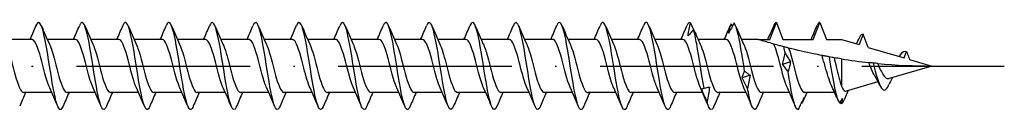
# Model space of a CAD drawing. Units: millimetres. Extents: x 2828 to 4713, y 655 to 1368.
# Drawn here: x 3131 to 3199, y 1063 to 1069 of the extents above; entities that cross this region are included whole.
import ezdxf

# ---------------------------------------------------------------- set-up
doc = ezdxf.new("R2010")
doc.units = ezdxf.units.MM
doc.linetypes.add('ACAD_ISO10W100', pattern=[18, 12, -3, 0, -3])
doc.layers.add('Axis', color=4, linetype='ACAD_ISO10W100')
doc.layers.add('Part', color=7, linetype='Continuous', lineweight=25)

# ---------------------------------------------------------------- blocks, each defined once
blk = doc.blocks.new('SS-H 6.0X120')
at = {"layer": 'Axis'}
blk.add_line((-11.55, 0), (125, 0), dxfattribs=at)
at = {"layer": 'Part'}
for p, q in [((108.782, 1.825), (109.239, 3)), ((109.239, 3), (109.696, 1.825)), ((111.782, 1.825), (112.239, 3)), ((112.239, 3), (112.696, 1.825)), ((115.239, 2.196), (114.956, 1.47)), ((115.593, 1.284), (115.239, 2.196)), ((57.782, 1.825), (55.836, 1.825)), ((60.782, 1.825), (58.836, 1.825)), ((63.782, 1.825), (61.836, 1.825)), ((66.782, 1.825), (64.836, 1.825)), ((69.782, 1.825), (67.836, 1.825)), ((72.782, 1.825), (70.836, 1.825)), ((75.782, 1.825), (73.836, 1.825)), ((78.782, 1.825), (76.836, 1.825)), ((81.782, 1.825), (79.836, 1.825)), ((84.782, 1.825), (82.836, 1.825)), ((87.782, 1.825), (85.836, 1.825)), ((90.782, 1.825), (88.836, 1.825)), ((93.782, 1.825), (91.836, 1.825)), ((96.782, 1.825), (94.836, 1.825)), ((99.782, 1.825), (97.836, 1.825)), ((102.782, 1.825), (100.836, 1.825)), ((105.782, 1.825), (103.836, 1.825)), ((108, 1.825), (106.836, 1.825)), ((108, 1.825), (108.782, 1.825)), ((109.696, 1.825), (111.782, 1.825)), ((112.696, 1.825), (113.739, 1.825)), ((113.739, 1.825), (114.956, 1.47)), ((115.593, 1.284), (118.068, 0.563)), ((118.068, 0.563), (118.239, 1.002)), ((113.739, 0.489), (113.739, -1.392)), ((120, 0), (117.046, -0.861)), ((118.453, 0.451), (120, 0)), ((116.267, -1.088), (114.078, -1.726)), ((59.142, -1.825), (57.196, -1.825)), ((62.142, -1.825), (60.196, -1.825)), ((65.142, -1.825), (63.196, -1.825)), ((68.142, -1.825), (66.196, -1.825)), ((71.142, -1.825), (69.196, -1.825)), ((74.142, -1.825), (72.196, -1.825)), ((77.142, -1.825), (75.196, -1.825)), ((80.142, -1.825), (78.196, -1.825)), ((83.142, -1.825), (81.196, -1.825)), ((86.142, -1.825), (84.196, -1.825)), ((89.142, -1.825), (87.196, -1.825)), ((92.142, -1.825), (90.196, -1.825)), ((95.142, -1.825), (93.196, -1.825)), ((98.142, -1.825), (96.196, -1.825)), ((101.142, -1.825), (99.196, -1.825)), ((104.142, -1.825), (102.196, -1.825)), ((107.142, -1.825), (105.196, -1.825)), ((110.142, -1.825), (108.196, -1.825)), ((113.271, -1.825), (111.196, -1.825))]:
    blk.add_line(p, q, dxfattribs=at)
for points in [[(57.642, 1.825), (57.783, 2.139), (57.919, 2.458), (58.053, 2.776)], [(58.424, 2.776), (58.603, 2.352), (58.785, 1.928), (58.978, 1.514)], [(60.642, 1.825), (60.783, 2.139), (60.919, 2.458), (61.053, 2.776)], [(61.424, 2.776), (61.603, 2.352), (61.785, 1.928), (61.978, 1.514)], [(63.642, 1.825), (63.783, 2.139), (63.919, 2.458), (64.053, 2.776)], [(64.424, 2.776), (64.603, 2.352), (64.785, 1.928), (64.978, 1.514)], [(66.642, 1.825), (66.783, 2.139), (66.919, 2.458), (67.053, 2.776)], [(67.424, 2.776), (67.603, 2.352), (67.785, 1.928), (67.978, 1.514)], [(69.642, 1.825), (69.783, 2.139), (69.919, 2.458), (70.053, 2.776)], [(70.424, 2.776), (70.603, 2.352), (70.785, 1.928), (70.978, 1.514)], [(72.642, 1.825), (72.783, 2.139), (72.919, 2.458), (73.053, 2.776)], [(73.424, 2.776), (73.603, 2.352), (73.785, 1.928), (73.978, 1.514)], [(75.642, 1.825), (75.783, 2.139), (75.919, 2.458), (76.053, 2.776)], [(76.424, 2.776), (76.603, 2.352), (76.785, 1.928), (76.978, 1.514)], [(78.642, 1.825), (78.783, 2.139), (78.919, 2.458), (79.053, 2.776)], [(79.424, 2.776), (79.603, 2.352), (79.785, 1.928), (79.978, 1.514)], [(81.642, 1.825), (81.783, 2.139), (81.919, 2.458), (82.053, 2.776)], [(82.424, 2.776), (82.603, 2.352), (82.785, 1.928), (82.978, 1.514)], [(84.642, 1.825), (84.783, 2.139), (84.919, 2.458), (85.053, 2.776)], [(85.424, 2.776), (85.603, 2.352), (85.785, 1.928), (85.978, 1.514)], [(87.642, 1.825), (87.783, 2.139), (87.919, 2.458), (88.053, 2.776)], [(88.424, 2.776), (88.603, 2.352), (88.785, 1.928), (88.978, 1.514)], [(90.642, 1.825), (90.783, 2.139), (90.919, 2.458), (91.053, 2.776)], [(91.424, 2.776), (91.603, 2.352), (91.785, 1.928), (91.978, 1.514)], [(93.642, 1.825), (93.783, 2.139), (93.919, 2.458), (94.053, 2.776)], [(94.424, 2.776), (94.603, 2.352), (94.785, 1.928), (94.978, 1.514)], [(96.642, 1.825), (96.783, 2.139), (96.919, 2.458), (97.053, 2.776)], [(97.424, 2.776), (97.603, 2.352), (97.785, 1.928), (97.978, 1.514)], [(99.642, 1.825), (99.783, 2.139), (99.919, 2.458), (100.053, 2.776)], [(100.424, 2.776), (100.603, 2.352), (100.785, 1.928), (100.978, 1.514)], [(102.642, 1.825), (102.783, 2.139), (102.919, 2.458), (103.053, 2.776)], [(103.309, 2.968), (103.224, 3.046), (103.138, 2.97), (103.053, 2.767)], [(105.642, 1.825), (105.783, 2.139), (105.919, 2.458), (106.053, 2.776)], [(106.111, 2.893), (106.092, 2.861), (106.072, 2.822), (106.053, 2.775)], [(106.111, 2.893), (106.14, 2.84), (106.169, 2.787), (106.197, 2.734)], [(106.424, 2.776), (106.603, 2.352), (106.785, 1.928), (106.978, 1.514)], [(109.239, 3), (109.198, 3), (109.156, 2.966), (109.115, 2.9)], [(111.642, 1.825), (111.783, 2.139), (111.919, 2.458), (112.053, 2.776)], [(112.239, 3), (112.177, 3), (112.115, 2.922), (112.053, 2.775)], [(103.618, 2.32), (103.735, 2.049), (103.854, 1.779), (103.978, 1.514)], [(108.642, 1.825), (108.682, 1.915), (108.722, 2.005), (108.762, 2.096)], [(108.742, 2.045), (108.756, 2.084), (108.773, 2.122), (108.792, 2.158)], [(114.784, 1.52), (114.851, 1.66), (114.917, 1.802), (114.981, 1.944)], [(109.847, 0.876), (109.822, 1.027), (109.797, 1.175), (109.772, 1.317)], [(117.751, 0.656), (117.774, 0.691), (117.796, 0.727), (117.818, 0.763)], [(110.221, 0.281), (110.039, 0.221), (109.857, 0.16), (109.676, 0.1)], [(113.739, 0.489), (113.568, 0.515), (113.399, 0.543), (113.231, 0.572)], [(113.739, 0.489), (114.372, 0.389), (115.005, 0.305), (115.634, 0.237)], [(116.245, 0.175), (117.529, 0.055), (118.79, 0), (120, 0)], [(107.418, -0.642), (107.237, -0.7), (107.055, -0.757), (106.874, -0.813)], [(116.418, -1.384), (116.306, -1.157), (116.187, -0.933), (116.061, -0.727)], [(57.336, -1.825), (57.194, -2.139), (57.058, -2.458), (56.924, -2.776)], [(59.553, -2.776), (59.375, -2.352), (59.193, -1.928), (58.999, -1.514)], [(60.336, -1.825), (60.194, -2.139), (60.058, -2.458), (59.924, -2.776)], [(62.553, -2.776), (62.375, -2.352), (62.193, -1.928), (61.999, -1.514)], [(63.336, -1.825), (63.194, -2.139), (63.058, -2.458), (62.924, -2.776)], [(65.553, -2.776), (65.375, -2.352), (65.193, -1.928), (64.999, -1.514)], [(66.336, -1.825), (66.194, -2.139), (66.058, -2.458), (65.924, -2.776)], [(68.553, -2.776), (68.375, -2.352), (68.193, -1.928), (67.999, -1.514)], [(69.336, -1.825), (69.194, -2.139), (69.058, -2.458), (68.924, -2.776)], [(71.553, -2.776), (71.375, -2.352), (71.193, -1.928), (70.999, -1.514)], [(72.336, -1.825), (72.194, -2.139), (72.058, -2.458), (71.924, -2.776)], [(74.553, -2.776), (74.375, -2.352), (74.193, -1.928), (73.999, -1.514)], [(75.336, -1.825), (75.194, -2.139), (75.058, -2.458), (74.924, -2.776)], [(77.553, -2.776), (77.375, -2.352), (77.193, -1.928), (76.999, -1.514)], [(78.336, -1.825), (78.194, -2.139), (78.058, -2.458), (77.924, -2.776)], [(80.553, -2.776), (80.375, -2.352), (80.193, -1.928), (79.999, -1.514)], [(81.336, -1.825), (81.194, -2.139), (81.058, -2.458), (80.924, -2.776)], [(83.553, -2.776), (83.375, -2.352), (83.193, -1.928), (82.999, -1.514)], [(84.336, -1.825), (84.194, -2.139), (84.058, -2.458), (83.924, -2.776)], [(86.553, -2.776), (86.375, -2.352), (86.193, -1.928), (85.999, -1.514)], [(87.336, -1.825), (87.194, -2.139), (87.058, -2.458), (86.924, -2.776)], [(89.553, -2.776), (89.375, -2.352), (89.193, -1.928), (88.999, -1.514)], [(90.336, -1.825), (90.194, -2.139), (90.058, -2.458), (89.924, -2.776)], [(92.553, -2.776), (92.375, -2.352), (92.193, -1.928), (91.999, -1.514)], [(93.336, -1.825), (93.194, -2.139), (93.058, -2.458), (92.924, -2.776)], [(95.553, -2.776), (95.375, -2.352), (95.193, -1.928), (94.999, -1.514)], [(96.336, -1.825), (96.194, -2.139), (96.058, -2.458), (95.924, -2.776)], [(98.553, -2.776), (98.375, -2.352), (98.193, -1.928), (97.999, -1.514)], [(99.336, -1.825), (99.194, -2.139), (99.058, -2.458), (98.924, -2.776)], [(101.553, -2.776), (101.375, -2.352), (101.193, -1.928), (100.999, -1.514)], [(102.336, -1.825), (102.194, -2.139), (102.058, -2.458), (101.924, -2.776)], [(104.553, -2.776), (104.375, -2.352), (104.193, -1.928), (103.999, -1.514)], [(104.616, -1.456), (104.435, -1.502), (104.253, -1.546), (104.071, -1.589)], [(105.336, -1.825), (105.194, -2.139), (105.058, -2.458), (104.924, -2.776)], [(107.553, -2.776), (107.375, -2.352), (107.193, -1.928), (106.999, -1.514)], [(108.336, -1.825), (108.194, -2.139), (108.058, -2.458), (107.924, -2.776)], [(110.553, -2.776), (110.375, -2.352), (110.193, -1.928), (109.999, -1.514)], [(111.336, -1.825), (111.243, -2.032), (111.152, -2.241), (111.062, -2.451)], [(113.514, -2.368), (113.381, -2.064), (113.244, -1.76), (113.101, -1.465)], [(114.216, -1.686), (114.119, -1.901), (114.026, -2.119), (113.933, -2.337)], [(110.983, -2.615), (110.976, -2.605), (110.969, -2.595), (110.963, -2.585)], [(113.624, -2.553), (113.688, -2.442), (113.753, -2.335), (113.817, -2.23)], [(113.741, -2.597), (113.719, -2.554), (113.696, -2.511), (113.674, -2.468)], [(113.817, -2.23), (113.797, -2.355), (113.77, -2.478), (113.741, -2.597)], [(113.741, -2.597), (113.805, -2.579), (113.869, -2.484), (113.933, -2.331)]]:
    blk.add_open_spline(points, degree=3, dxfattribs=at)
for points, knots in [([(59.924, -2.768), (59.823, -3.005), (59.722, -3.064), (59.621, -2.909), (59.452, -2.65), (59.282, -1.8), (59.113, -0.772), (58.944, 0.256), (58.774, 1.421), (58.605, 2.16), (58.436, 2.898), (58.266, 3.18), (58.097, 2.869), (58.082, 2.842), (58.068, 2.811), (58.053, 2.776)], [109.567274, 109.567274, 109.567274, 109.567274, 110.202349, 110.202349, 110.202349, 111.266298, 111.266298, 111.266298, 112.330247, 112.330247, 112.330247, 113.394196, 113.394196, 113.394196, 113.485804, 113.485804, 113.485804, 113.485804]), ([(62.924, -2.767), (62.839, -2.97), (62.754, -3.046), (62.669, -2.968), (62.5, -2.813), (62.33, -2.054), (62.161, -1.059), (61.992, -0.063), (61.822, 1.128), (61.653, 1.94), (61.484, 2.752), (61.314, 3.15), (61.145, 2.942), (61.114, 2.905), (61.084, 2.848), (61.053, 2.774)], [103.284089, 103.284089, 103.284089, 103.284089, 103.818655, 103.818655, 103.818655, 104.882604, 104.882604, 104.882604, 105.946553, 105.946553, 105.946553, 107.010502, 107.010502, 107.010502, 107.202619, 107.202619, 107.202619, 107.202619]), ([(65.924, -2.768), (65.855, -2.934), (65.786, -3.017), (65.717, -2.997), (65.548, -2.948), (65.378, -2.288), (65.209, -1.335), (65.04, -0.382), (64.87, 0.824), (64.701, 1.701), (64.532, 2.577), (64.362, 3.088), (64.193, 2.986), (64.146, 2.958), (64.1, 2.884), (64.053, 2.771)], [97.000903, 97.000903, 97.000903, 97.000903, 97.434962, 97.434962, 97.434962, 98.498911, 98.498911, 98.498911, 99.56286, 99.56286, 99.56286, 100.626809, 100.626809, 100.626809, 100.919434, 100.919434, 100.919434, 100.919434]), ([(68.924, -2.77), (68.871, -2.899), (68.818, -2.977), (68.765, -2.995), (68.596, -3.054), (68.426, -2.498), (68.257, -1.598), (68.088, -0.698), (67.918, 0.511), (67.749, 1.444), (67.58, 2.377), (67.41, 2.995), (67.241, 3), (67.178, 3.002), (67.116, 2.92), (67.053, 2.769)], [90.717718, 90.717718, 90.717718, 90.717718, 91.051268, 91.051268, 91.051268, 92.115217, 92.115217, 92.115217, 93.179166, 93.179166, 93.179166, 94.243115, 94.243115, 94.243115, 94.636249, 94.636249, 94.636249, 94.636249]), ([(71.924, -2.773), (71.887, -2.863), (71.85, -2.928), (71.813, -2.964), (71.644, -3.129), (71.474, -2.684), (71.305, -1.845), (71.136, -1.006), (70.966, 0.194), (70.797, 1.173), (70.628, 2.152), (70.458, 2.872), (70.289, 2.983), (70.21, 3.035), (70.132, 2.955), (70.053, 2.768)], [84.434533, 84.434533, 84.434533, 84.434533, 84.667574, 84.667574, 84.667574, 85.731523, 85.731523, 85.731523, 86.795472, 86.795472, 86.795472, 87.859421, 87.859421, 87.859421, 88.353063, 88.353063, 88.353063, 88.353063]), ([(74.924, -2.775), (74.903, -2.826), (74.882, -2.869), (74.861, -2.902), (74.692, -3.172), (74.522, -2.842), (74.353, -2.073), (74.184, -1.304), (74.014, -0.126), (73.845, 0.89), (73.676, 1.906), (73.506, 2.719), (73.337, 2.937), (73.242, 3.058), (73.148, 2.991), (73.053, 2.767)], [78.151347, 78.151347, 78.151347, 78.151347, 78.283881, 78.283881, 78.283881, 79.34783, 79.34783, 79.34783, 80.411778, 80.411778, 80.411778, 81.475727, 81.475727, 81.475727, 82.069878, 82.069878, 82.069878, 82.069878]), ([(77.924, -2.776), (77.919, -2.789), (77.914, -2.8), (77.909, -2.811), (77.74, -3.183), (77.57, -2.971), (77.401, -2.28), (77.232, -1.588), (77.062, -0.445), (76.893, 0.598), (76.724, 1.641), (76.554, 2.54), (76.385, 2.86), (76.274, 3.07), (76.164, 3.027), (76.053, 2.769)], [71.868162, 71.868162, 71.868162, 71.868162, 71.900187, 71.900187, 71.900187, 72.964136, 72.964136, 72.964136, 74.028085, 74.028085, 74.028085, 75.092034, 75.092034, 75.092034, 75.786693, 75.786693, 75.786693, 75.786693]), ([(80.924, -2.776), (80.766, -3.148), (80.607, -3.032), (80.449, -2.464), (80.28, -1.857), (80.11, -0.759), (79.941, 0.3), (79.772, 1.359), (79.602, 2.334), (79.433, 2.755), (79.306, 3.07), (79.18, 3.065), (79.053, 2.771)], [65.584977, 65.584977, 65.584977, 65.584977, 66.580442, 66.580442, 66.580442, 67.644391, 67.644391, 67.644391, 68.70834, 68.70834, 68.70834, 69.503507, 69.503507, 69.503507, 69.503507]), ([(83.924, -2.774), (83.782, -3.105), (83.639, -3.058), (83.497, -2.623), (83.328, -2.107), (83.158, -1.065), (82.989, -0.001), (82.82, 1.063), (82.65, 2.106), (82.481, 2.622), (82.338, 3.057), (82.196, 3.105), (82.053, 2.774)], [59.301791, 59.301791, 59.301791, 59.301791, 60.196748, 60.196748, 60.196748, 61.260697, 61.260697, 61.260697, 62.324646, 62.324646, 62.324646, 63.220322, 63.220322, 63.220322, 63.220322]), ([(86.924, -2.771), (86.798, -3.065), (86.671, -3.07), (86.545, -2.756), (86.376, -2.336), (86.206, -1.361), (86.037, -0.302), (85.868, 0.756), (85.698, 1.855), (85.529, 2.463), (85.37, 3.032), (85.212, 3.148), (85.053, 2.776)], [53.018606, 53.018606, 53.018606, 53.018606, 53.813055, 53.813055, 53.813055, 54.877004, 54.877004, 54.877004, 55.940953, 55.940953, 55.940953, 56.937137, 56.937137, 56.937137, 56.937137]), ([(89.924, -2.769), (89.814, -3.027), (89.703, -3.07), (89.593, -2.861), (89.424, -2.541), (89.254, -1.643), (89.085, -0.6), (88.916, 0.442), (88.746, 1.586), (88.577, 2.279), (88.408, 2.971), (88.238, 3.183), (88.069, 2.812), (88.064, 2.801), (88.058, 2.789), (88.053, 2.776)], [46.735421, 46.735421, 46.735421, 46.735421, 47.429361, 47.429361, 47.429361, 48.49331, 48.49331, 48.49331, 49.557259, 49.557259, 49.557259, 50.621208, 50.621208, 50.621208, 50.653951, 50.653951, 50.653951, 50.653951]), ([(92.924, -2.767), (92.83, -2.991), (92.735, -3.058), (92.641, -2.937), (92.472, -2.721), (92.302, -1.908), (92.133, -0.892), (91.964, 0.124), (91.794, 1.302), (91.625, 2.071), (91.456, 2.841), (91.286, 3.171), (91.117, 2.903), (91.096, 2.869), (91.074, 2.826), (91.053, 2.775)], [40.452236, 40.452236, 40.452236, 40.452236, 41.045667, 41.045667, 41.045667, 42.109616, 42.109616, 42.109616, 43.173565, 43.173565, 43.173565, 44.237514, 44.237514, 44.237514, 44.370766, 44.370766, 44.370766, 44.370766]), ([(95.924, -2.768), (95.846, -2.955), (95.767, -3.035), (95.689, -2.984), (95.52, -2.873), (95.35, -2.154), (95.181, -1.175), (95.012, -0.196), (94.842, 1.004), (94.673, 1.843), (94.504, 2.683), (94.334, 3.128), (94.165, 2.964), (94.128, 2.928), (94.09, 2.863), (94.053, 2.773)], [34.16905, 34.16905, 34.16905, 34.16905, 34.661974, 34.661974, 34.661974, 35.725923, 35.725923, 35.725923, 36.789871, 36.789871, 36.789871, 37.85382, 37.85382, 37.85382, 38.087581, 38.087581, 38.087581, 38.087581]), ([(98.924, -2.769), (98.862, -2.92), (98.799, -3.002), (98.737, -3), (98.567, -2.996), (98.398, -2.378), (98.229, -1.446), (98.059, -0.514), (97.89, 0.695), (97.721, 1.596), (97.551, 2.497), (97.382, 3.053), (97.213, 2.996), (97.16, 2.977), (97.106, 2.899), (97.053, 2.77)], [27.885865, 27.885865, 27.885865, 27.885865, 28.27828, 28.27828, 28.27828, 29.342229, 29.342229, 29.342229, 30.406178, 30.406178, 30.406178, 31.470127, 31.470127, 31.470127, 31.804395, 31.804395, 31.804395, 31.804395]), ([(101.924, -2.771), (101.878, -2.884), (101.831, -2.958), (101.785, -2.986), (101.615, -3.089), (101.446, -2.578), (101.277, -1.702), (101.107, -0.826), (100.938, 0.38), (100.769, 1.333), (100.599, 2.286), (100.43, 2.948), (100.261, 2.997), (100.192, 3.017), (100.122, 2.935), (100.053, 2.768)], [21.60268, 21.60268, 21.60268, 21.60268, 21.894586, 21.894586, 21.894586, 22.958535, 22.958535, 22.958535, 24.022484, 24.022484, 24.022484, 25.086433, 25.086433, 25.086433, 25.52121, 25.52121, 25.52121, 25.52121]), ([(103.137, 2.074), (103.156, 2.225), (103.181, 2.375), (103.239, 2.672), (103.273, 2.821), (103.309, 2.968)], [0, 0, 0, 0, 0.0497504, 0.0497504, 0.1005804, 0.1005804, 0.1005804, 0.1005804]), ([(103.309, 2.968), (103.37, 2.827), (103.432, 2.686), (103.498, 2.539), (103.502, 2.53), (103.507, 2.52)], [0, 0, 0, 0, 0.04746263, 0.04746263, 0.05060662, 0.05060662, 0.05060662, 0.05060662]), ([(106.313, 2.964), (106.252, 2.84), (106.19, 2.718), (106.065, 2.48), (106.003, 2.364), (105.94, 2.25)], [0, 0, 0, 0, 0.04746263, 0.04746263, 0.09486947, 0.09486947, 0.09486947, 0.09486947]), ([(105.94, 2.25), (105.958, 2.361), (105.983, 2.471), (106.041, 2.685), (106.075, 2.791), (106.111, 2.893)], [0, 0, 0, 0, 0.0497504, 0.0497504, 0.1005804, 0.1005804, 0.1005804, 0.1005804]), ([(107.045, -0.353), (106.876, 0.703), (106.707, 1.81), (106.537, 2.432), (106.463, 2.707), (106.388, 2.891), (106.313, 2.964)], [10.877527, 10.877527, 10.877527, 10.877527, 11.940956, 11.940956, 11.940956, 12.410869, 12.410869, 12.410869, 12.410869]), ([(109.115, 2.9), (109.054, 2.756), (108.992, 2.612), (108.868, 2.327), (108.805, 2.185), (108.742, 2.045)], [0, 0, 0, 0, 0.04746263, 0.04746263, 0.09486947, 0.09486947, 0.09486947, 0.09486947]), ([(103.511, 2.526), (103.449, 2.444), (103.388, 2.365), (103.263, 2.214), (103.2, 2.142), (103.137, 2.074)], [0, 0, 0, 0, 0.04746263, 0.04746263, 0.09486947, 0.09486947, 0.09486947, 0.09486947]), ([(104.243, -1.523), (104.074, -0.606), (103.904, 0.603), (103.735, 1.519), (103.66, 1.925), (103.586, 2.273), (103.511, 2.526)], [16.746436, 16.746436, 16.746436, 16.746436, 17.809866, 17.809866, 17.809866, 18.279779, 18.279779, 18.279779, 18.279779]), ([(103.618, 2.32), (103.616, 2.326), (103.613, 2.333), (103.58, 2.405), (103.547, 2.467), (103.511, 2.526)], [0.04469804, 0.04469804, 0.04469804, 0.04469804, 0.04975036, 0.04975036, 0.10058041, 0.10058041, 0.10058041, 0.10058041]), ([(114.981, 1.936), (115.047, 2.082), (115.112, 2.173), (115.177, 2.194), (115.198, 2.201), (115.218, 2.202), (115.239, 2.196)], [5.743856, 5.743856, 5.743856, 5.743856, 6.1547835, 6.1547835, 6.1547835, 6.2831853, 6.2831853, 6.2831853, 6.2831853]), ([(55.978, 1.513), (56.144, 1.156), (56.309, 0.521), (56.474, -0.109), (56.666, -0.841), (56.858, -1.519), (57.049, -1.74), (57.098, -1.796), (57.147, -1.822), (57.196, -1.82)], [-118.788307, -118.788307, -118.788307, -118.788307, -117.749871, -117.749871, -117.749871, -116.545153, -116.545153, -116.545153, -116.238928, -116.238928, -116.238928, -116.238928]), ([(58.999, -1.506), (58.912, -1.322), (58.825, -1.067), (58.738, -0.766), (58.547, -0.1), (58.355, 0.748), (58.163, 1.273), (58.036, 1.621), (57.909, 1.812), (57.782, 1.817)], [110.547957, 110.547957, 110.547957, 110.547957, 111.093648, 111.093648, 111.093648, 112.298366, 112.298366, 112.298366, 113.097336, 113.097336, 113.097336, 113.097336]), ([(58.978, 1.508), (59.102, 1.241), (59.226, 0.826), (59.35, 0.362), (59.542, -0.356), (59.734, -1.148), (59.925, -1.541), (60.016, -1.725), (60.106, -1.816), (60.196, -1.815)], [-112.505122, -112.505122, -112.505122, -112.505122, -111.726282, -111.726282, -111.726282, -110.521564, -110.521564, -110.521564, -109.955743, -109.955743, -109.955743, -109.955743]), ([(61.999, -1.509), (61.871, -1.232), (61.743, -0.797), (61.615, -0.315), (61.423, 0.407), (61.231, 1.19), (61.039, 1.566), (60.953, 1.734), (60.868, 1.817), (60.782, 1.815)], [104.264771, 104.264771, 104.264771, 104.264771, 105.070059, 105.070059, 105.070059, 106.274776, 106.274776, 106.274776, 106.81415, 106.81415, 106.81415, 106.81415]), ([(61.978, 1.506), (62.061, 1.331), (62.144, 1.092), (62.226, 0.809), (62.418, 0.152), (62.61, -0.699), (62.802, -1.238), (62.933, -1.607), (63.064, -1.812), (63.196, -1.818)], [-106.221937, -106.221937, -106.221937, -106.221937, -105.702692, -105.702692, -105.702692, -104.497974, -104.497974, -104.497974, -103.672558, -103.672558, -103.672558, -103.672558]), ([(64.999, -1.513), (64.83, -1.148), (64.66, -0.488), (64.491, 0.157), (64.299, 0.887), (64.107, 1.552), (63.915, 1.754), (63.871, 1.801), (63.826, 1.822), (63.782, 1.82)], [97.981586, 97.981586, 97.981586, 97.981586, 99.046469, 99.046469, 99.046469, 100.251187, 100.251187, 100.251187, 100.530965, 100.530965, 100.530965, 100.530965]), ([(64.978, 1.51), (65.02, 1.424), (65.061, 1.321), (65.102, 1.202), (65.294, 0.65), (65.486, -0.204), (65.678, -0.852), (65.85, -1.436), (66.023, -1.818), (66.196, -1.824)], [-99.938751, -99.938751, -99.938751, -99.938751, -99.679102, -99.679102, -99.679102, -98.474384, -98.474384, -98.474384, -97.389372, -97.389372, -97.389372, -97.389372]), ([(67.999, -1.513), (67.98, -1.473), (67.961, -1.429), (67.942, -1.382), (67.75, -0.903), (67.558, -0.071), (67.367, 0.619), (67.175, 1.308), (66.983, 1.81), (66.791, 1.825), (66.788, 1.825), (66.785, 1.825), (66.782, 1.825)], [91.698401, 91.698401, 91.698401, 91.698401, 91.818161, 91.818161, 91.818161, 93.022879, 93.022879, 93.022879, 94.227597, 94.227597, 94.227597, 94.24778, 94.24778, 94.24778, 94.24778]), ([(67.978, 1.514), (67.978, 1.514), (67.978, 1.514), (67.978, 1.514), (68.17, 1.105), (68.362, 0.305), (68.554, -0.409), (68.745, -1.123), (68.937, -1.705), (69.129, -1.807), (69.151, -1.819), (69.173, -1.824), (69.196, -1.823)], [-93.655566, -93.655566, -93.655566, -93.655566, -93.655512, -93.655512, -93.655512, -92.450794, -92.450794, -92.450794, -91.246076, -91.246076, -91.246076, -91.106187, -91.106187, -91.106187, -91.106187]), ([(70.999, -1.508), (70.939, -1.381), (70.878, -1.22), (70.818, -1.029), (70.626, -0.424), (70.434, 0.436), (70.243, 1.039), (70.089, 1.522), (69.935, 1.814), (69.782, 1.821)], [85.415215, 85.415215, 85.415215, 85.415215, 85.794571, 85.794571, 85.794571, 86.999289, 86.999289, 86.999289, 87.964594, 87.964594, 87.964594, 87.964594]), ([(70.978, 1.511), (71.129, 1.185), (71.279, 0.636), (71.43, 0.061), (71.621, -0.672), (71.813, -1.396), (72.005, -1.681), (72.068, -1.776), (72.132, -1.82), (72.196, -1.817)], [-87.372381, -87.372381, -87.372381, -87.372381, -86.427204, -86.427204, -86.427204, -85.222486, -85.222486, -85.222486, -84.823002, -84.823002, -84.823002, -84.823002]), ([(73.999, -1.506), (73.897, -1.289), (73.796, -0.974), (73.694, -0.608), (73.502, 0.083), (73.31, 0.914), (73.119, 1.389), (73.006, 1.668), (72.894, 1.813), (72.782, 1.816)], [79.13203, 79.13203, 79.13203, 79.13203, 79.770981, 79.770981, 79.770981, 80.975699, 80.975699, 80.975699, 81.681409, 81.681409, 81.681409, 81.681409]), ([(73.978, 1.507), (74.088, 1.273), (74.197, 0.926), (74.306, 0.527), (74.497, -0.175), (74.689, -0.994), (74.881, -1.443), (74.986, -1.688), (75.091, -1.814), (75.196, -1.815)], [-81.089195, -81.089195, -81.089195, -81.089195, -80.403614, -80.403614, -80.403614, -79.198896, -79.198896, -79.198896, -78.539816, -78.539816, -78.539816, -78.539816]), ([(76.999, -1.51), (76.856, -1.201), (76.713, -0.691), (76.57, -0.146), (76.378, 0.585), (76.187, 1.33), (75.995, 1.646), (75.924, 1.763), (75.853, 1.819), (75.782, 1.817)], [72.848845, 72.848845, 72.848845, 72.848845, 73.747391, 73.747391, 73.747391, 74.952109, 74.952109, 74.952109, 75.398224, 75.398224, 75.398224, 75.398224]), ([(76.978, 1.507), (77.046, 1.365), (77.114, 1.179), (77.182, 0.958), (77.374, 0.334), (77.565, -0.525), (77.757, -1.108), (77.903, -1.552), (78.049, -1.813), (78.196, -1.82)], [-74.80601, -74.80601, -74.80601, -74.80601, -74.380025, -74.380025, -74.380025, -73.175307, -73.175307, -73.175307, -72.256631, -72.256631, -72.256631, -72.256631]), ([(79.999, -1.514), (79.815, -1.119), (79.63, -0.367), (79.446, 0.326), (79.254, 1.047), (79.063, 1.657), (78.871, 1.793), (78.841, 1.814), (78.811, 1.824), (78.782, 1.822)], [66.565659, 66.565659, 66.565659, 66.565659, 67.723802, 67.723802, 67.723802, 68.92852, 68.92852, 68.92852, 69.115038, 69.115038, 69.115038, 69.115038]), ([(79.978, 1.512), (80.005, 1.457), (80.031, 1.394), (80.058, 1.325), (80.25, 0.82), (80.441, -0.021), (80.633, -0.698), (80.821, -1.36), (81.008, -1.823), (81.196, -1.825)], [-68.522825, -68.522825, -68.522825, -68.522825, -68.356435, -68.356435, -68.356435, -67.151717, -67.151717, -67.151717, -65.973446, -65.973446, -65.973446, -65.973446]), ([(82.999, -1.511), (82.965, -1.44), (82.931, -1.358), (82.897, -1.265), (82.706, -0.736), (82.514, 0.113), (82.322, 0.776), (82.142, 1.399), (81.962, 1.82), (81.782, 1.825)], [60.282474, 60.282474, 60.282474, 60.282474, 60.495494, 60.495494, 60.495494, 61.700212, 61.700212, 61.700212, 62.831853, 62.831853, 62.831853, 62.831853]), ([(82.978, 1.514), (83.155, 1.133), (83.332, 0.428), (83.509, -0.242), (83.701, -0.968), (83.893, -1.606), (84.084, -1.776), (84.121, -1.808), (84.159, -1.823), (84.196, -1.821)], [-62.239639, -62.239639, -62.239639, -62.239639, -61.128127, -61.128127, -61.128127, -59.923409, -59.923409, -59.923409, -59.69026, -59.69026, -59.69026, -59.69026]), ([(85.999, -1.506), (85.924, -1.348), (85.849, -1.136), (85.773, -0.884), (85.582, -0.243), (85.39, 0.613), (85.198, 1.174), (85.059, 1.58), (84.921, 1.812), (84.782, 1.819)], [53.999289, 53.999289, 53.999289, 53.999289, 54.471904, 54.471904, 54.471904, 55.676622, 55.676622, 55.676622, 56.548668, 56.548668, 56.548668, 56.548668]), ([(85.978, 1.51), (86.114, 1.216), (86.25, 0.745), (86.385, 0.231), (86.577, -0.496), (86.769, -1.261), (86.96, -1.608), (87.039, -1.75), (87.117, -1.818), (87.196, -1.816)], [-55.956454, -55.956454, -55.956454, -55.956454, -55.104537, -55.104537, -55.104537, -53.899819, -53.899819, -53.899819, -53.407075, -53.407075, -53.407075, -53.407075]), ([(88.999, -1.507), (88.882, -1.257), (88.766, -0.877), (88.649, -0.445), (88.458, 0.266), (88.266, 1.072), (88.074, 1.493), (87.977, 1.707), (87.879, 1.815), (87.782, 1.815)], [47.716103, 47.716103, 47.716103, 47.716103, 48.448314, 48.448314, 48.448314, 49.653032, 49.653032, 49.653032, 50.265482, 50.265482, 50.265482, 50.265482]), ([(88.978, 1.506), (89.073, 1.305), (89.167, 1.021), (89.261, 0.688), (89.453, 0.009), (89.645, -0.832), (89.836, -1.332), (89.956, -1.645), (90.076, -1.813), (90.196, -1.816)], [-49.673269, -49.673269, -49.673269, -49.673269, -49.080947, -49.080947, -49.080947, -47.876229, -47.876229, -47.876229, -47.12389, -47.12389, -47.12389, -47.12389]), ([(91.999, -1.512), (91.841, -1.171), (91.683, -0.579), (91.525, 0.024), (91.334, 0.757), (91.142, 1.459), (90.95, 1.713), (90.894, 1.787), (90.838, 1.821), (90.782, 1.818)], [41.432918, 41.432918, 41.432918, 41.432918, 42.424724, 42.424724, 42.424724, 43.629442, 43.629442, 43.629442, 43.982297, 43.982297, 43.982297, 43.982297]), ([(91.978, 1.508), (92.031, 1.398), (92.084, 1.26), (92.137, 1.098), (92.329, 0.513), (92.521, -0.346), (92.712, -0.968), (92.874, -1.49), (93.035, -1.815), (93.196, -1.822)], [-43.390083, -43.390083, -43.390083, -43.390083, -43.057357, -43.057357, -43.057357, -41.852639, -41.852639, -41.852639, -40.840704, -40.840704, -40.840704, -40.840704]), ([(94.999, -1.514), (94.992, -1.498), (94.984, -1.482), (94.977, -1.465), (94.785, -1.028), (94.593, -0.214), (94.402, 0.492), (94.21, 1.198), (94.018, 1.749), (93.826, 1.817), (93.811, 1.822), (93.797, 1.825), (93.782, 1.824)], [35.149733, 35.149733, 35.149733, 35.149733, 35.196416, 35.196416, 35.196416, 36.401134, 36.401134, 36.401134, 37.605852, 37.605852, 37.605852, 37.699112, 37.699112, 37.699112, 37.699112]), ([(94.978, 1.514), (94.99, 1.489), (95.002, 1.463), (95.013, 1.436), (95.205, 0.983), (95.397, 0.162), (95.589, -0.538), (95.78, -1.238), (95.972, -1.772), (96.164, -1.821), (96.174, -1.824), (96.185, -1.825), (96.196, -1.825)], [-37.106898, -37.106898, -37.106898, -37.106898, -37.033768, -37.033768, -37.033768, -35.82905, -35.82905, -35.82905, -34.624332, -34.624332, -34.624332, -34.557519, -34.557519, -34.557519, -34.557519]), ([(97.999, -1.509), (97.95, -1.407), (97.902, -1.282), (97.853, -1.137), (97.661, -0.563), (97.469, 0.295), (97.278, 0.926), (97.112, 1.471), (96.947, 1.816), (96.782, 1.823)], [28.866548, 28.866548, 28.866548, 28.866548, 29.172827, 29.172827, 29.172827, 30.377545, 30.377545, 30.377545, 31.415927, 31.415927, 31.415927, 31.415927]), ([(97.978, 1.513), (98.14, 1.162), (98.303, 0.547), (98.465, -0.072), (98.656, -0.805), (98.848, -1.494), (99.04, -1.729), (99.092, -1.792), (99.144, -1.822), (99.196, -1.819)], [-30.823713, -30.823713, -30.823713, -30.823713, -29.80546, -29.80546, -29.80546, -28.600742, -28.600742, -28.600742, -28.274334, -28.274334, -28.274334, -28.274334]), ([(100.999, -1.506), (100.909, -1.315), (100.819, -1.047), (100.729, -0.732), (100.537, -0.061), (100.345, 0.784), (100.154, 1.299), (100.03, 1.632), (99.906, 1.813), (99.782, 1.817)], [22.583362, 22.583362, 22.583362, 22.583362, 23.149237, 23.149237, 23.149237, 24.353955, 24.353955, 24.353955, 25.132741, 25.132741, 25.132741, 25.132741]), ([(100.978, 1.508), (101.099, 1.247), (101.22, 0.849), (101.341, 0.398), (101.532, -0.317), (101.724, -1.115), (101.916, -1.521), (102.009, -1.718), (102.102, -1.816), (102.196, -1.815)], [-24.540528, -24.540528, -24.540528, -24.540528, -23.78187, -23.78187, -23.78187, -22.577152, -22.577152, -22.577152, -21.991149, -21.991149, -21.991149, -21.991149]), ([(103.999, -1.509), (103.868, -1.225), (103.736, -0.775), (103.605, -0.278), (103.413, 0.446), (103.221, 1.221), (103.03, 1.585), (102.947, 1.741), (102.864, 1.817), (102.782, 1.816)], [16.300177, 16.300177, 16.300177, 16.300177, 17.125647, 17.125647, 17.125647, 18.330365, 18.330365, 18.330365, 18.849556, 18.849556, 18.849556, 18.849556]), ([(103.978, 1.506), (104.058, 1.338), (104.137, 1.111), (104.217, 0.842), (104.408, 0.192), (104.6, -0.662), (104.792, -1.21), (104.926, -1.595), (105.061, -1.812), (105.196, -1.818)], [-18.257342, -18.257342, -18.257342, -18.257342, -17.75828, -17.75828, -17.75828, -16.553562, -16.553562, -16.553562, -15.707963, -15.707963, -15.707963, -15.707963]), ([(106.999, -1.514), (106.826, -1.141), (106.654, -0.462), (106.481, 0.194), (106.289, 0.923), (106.097, 1.576), (105.906, 1.764), (105.864, 1.804), (105.823, 1.823), (105.782, 1.821)], [10.016992, 10.016992, 10.016992, 10.016992, 11.102057, 11.102057, 11.102057, 12.306775, 12.306775, 12.306775, 12.566371, 12.566371, 12.566371, 12.566371]), ([(106.978, 1.51), (107.017, 1.431), (107.055, 1.337), (107.093, 1.229), (107.284, 0.688), (107.476, -0.164), (107.668, -0.819), (107.844, -1.42), (108.02, -1.819), (108.196, -1.824)], [-11.974157, -11.974157, -11.974157, -11.974157, -11.73469, -11.73469, -11.73469, -10.529972, -10.529972, -10.529972, -9.424778, -9.424778, -9.424778, -9.424778]), ([(109.067, 1.509), (108.887, 1.559), (108.708, 1.611), (108.422, 1.696), (108.282, 1.738), (108.124, 1.786), (108.08, 1.8), (108.018, 1.819), (108, 1.825), (108, 1.825)], [2.2507538, 2.2507538, 2.2507538, 2.2507538, 2.305969, 2.305969, 2.3557681, 2.3557681, 2.3806677, 2.3806677, 2.4055672, 2.4055672, 2.4055672, 2.4055672]), ([(109.772, 1.317), (109.669, 1.344), (109.571, 1.37), (109.299, 1.444), (109.183, 1.476), (109.067, 1.509)], [-0.1500223, -0.1500223, -0.1500223, -0.1500223, -0.0914201, -0.0914201, 0, 0, 0, 0]), ([(109.999, -1.514), (109.826, -1.141), (109.654, -0.462), (109.481, 0.194), (109.343, 0.718), (109.205, 1.212), (109.067, 1.509)], [3.733806, 3.733806, 3.733806, 3.733806, 4.818872, 4.818872, 4.818872, 5.685698, 5.685698, 5.685698, 5.685698]), ([(109.676, 0.1), (109.695, 0.225), (109.72, 0.351), (109.778, 0.609), (109.811, 0.742), (109.847, 0.876)], [0, 0, 0, 0, 0.0497504, 0.0497504, 0.1005804, 0.1005804, 0.1005804, 0.1005804]), ([(110.091, 1.235), (110.062, 1.243), (110.009, 1.256), (109.899, 1.284), (109.835, 1.301), (109.772, 1.317)], [-0.1357629, -0.1357629, -0.1357629, -0.1357629, -0.0659653, -0.0659653, 0, 0, 0, 0]), ([(109.847, 0.876), (109.909, 0.782), (109.97, 0.686), (110.095, 0.487), (110.158, 0.385), (110.221, 0.281)], [0, 0, 0, 0, 0.04746263, 0.04746263, 0.09486947, 0.09486947, 0.09486947, 0.09486947]), ([(112.395, 0.723), (112.195, 0.761), (111.997, 0.801), (111.264, 0.953), (110.656, 1.092), (110.091, 1.235)], [1.9193783, 1.9193783, 1.9193783, 1.9193783, 1.9792737, 1.9792737, 2.145182, 2.145182, 2.145182, 2.145182]), ([(110.091, 1.235), (110.282, 0.696), (110.474, -0.156), (110.666, -0.812), (110.842, -1.417), (111.019, -1.819), (111.196, -1.824)], [-5.455866, -5.455866, -5.455866, -5.455866, -4.251148, -4.251148, -4.251148, -3.141593, -3.141593, -3.141593, -3.141593]), ([(112.881, 0.633), (112.794, 0.648), (112.703, 0.665), (112.543, 0.695), (112.47, 0.708), (112.395, 0.723)], [-0.1366292, -0.1366292, -0.1366292, -0.1366292, -0.0695274, -0.0695274, -0.0182333, -0.0182333, -0.0182333, -0.0182333]), ([(113.101, -1.465), (113.1, -1.463), (113.099, -1.46), (113.026, -1.309), (112.955, -1.121), (112.812, -0.691), (112.742, -0.454), (112.599, 0.038), (112.528, 0.287), (112.436, 0.592), (112.416, 0.658), (112.395, 0.723)], [0.2304806, 0.2304806, 0.2304806, 0.2304806, 0.2317875, 0.2317875, 0.30905, 0.30905, 0.3863125, 0.3863125, 0.463575, 0.463575, 0.4857044, 0.4857044, 0.4857044, 0.4857044]), ([(117.818, 0.763), (117.825, 0.773), (117.831, 0.783), (117.837, 0.792), (117.971, 1), (118.105, 1.064), (118.239, 1.002)], [1.213939, 1.213939, 1.213939, 1.213939, 1.252927, 1.252927, 1.252927, 2.0943951, 2.0943951, 2.0943951, 2.0943951]), ([(118.239, 1.002), (118.287, 0.877), (118.336, 0.753), (118.407, 0.569), (118.43, 0.51), (118.453, 0.451)], [-0.08027536, -0.08027536, -0.08027536, -0.08027536, -0.04013768, -0.04013768, -0.02115698, -0.02115698, -0.02115698, -0.02115698]), ([(110.049, -0.379), (109.988, -0.306), (109.926, -0.229), (109.802, -0.069), (109.739, 0.014), (109.676, 0.1)], [0, 0, 0, 0, 0.04746263, 0.04746263, 0.09486947, 0.09486947, 0.09486947, 0.09486947]), ([(110.221, 0.281), (110.202, 0.176), (110.177, 0.069), (110.119, -0.15), (110.085, -0.264), (110.049, -0.379)], [0, 0, 0, 0, 0.0497504, 0.0497504, 0.1005804, 0.1005804, 0.1005804, 0.1005804]), ([(113.231, 0.572), (113.185, 0.579), (113.136, 0.588), (113.022, 0.608), (112.951, 0.62), (112.881, 0.633)], [-0.1054802, -0.1054802, -0.1054802, -0.1054802, -0.0616724, -0.0616724, 0, 0, 0, 0]), ([(112.881, 0.633), (113.054, -0.374), (113.226, -1.436), (113.399, -2.036), (113.474, -2.297), (113.549, -2.475), (113.624, -2.553)], [1.345135, 1.345135, 1.345135, 1.345135, 2.429917, 2.429917, 2.429917, 2.901645, 2.901645, 2.901645, 2.901645]), ([(113.231, 0.572), (113.281, 0.37), (113.33, 0.159), (113.437, -0.297), (113.494, -0.537), (113.582, -0.881), (113.614, -0.996), (113.676, -1.209), (113.707, -1.306), (113.739, -1.392)], [0.2354856, 0.2354856, 0.2354856, 0.2354856, 0.3008855, 0.3008855, 0.3761068, 0.3761068, 0.4172789, 0.4172789, 0.458451, 0.458451, 0.458451, 0.458451]), ([(115.938, 0.205), (115.887, 0.21), (115.834, 0.216), (115.734, 0.226), (115.684, 0.231), (115.634, 0.237)], [-0.07876263, -0.07876263, -0.07876263, -0.07876263, -0.03935535, -0.03935535, -0.00473553, -0.00473553, -0.00473553, -0.00473553]), ([(116.061, -0.727), (116.03, -0.676), (115.999, -0.62), (115.899, -0.422), (115.832, -0.266), (115.72, 0.011), (115.677, 0.124), (115.634, 0.237)], [0.2190126, 0.2190126, 0.2190126, 0.2190126, 0.2431296, 0.2431296, 0.2972998, 0.2972998, 0.3334904, 0.3334904, 0.3334904, 0.3334904]), ([(116.245, 0.175), (116.201, 0.179), (116.151, 0.184), (116.051, 0.194), (115.993, 0.199), (115.938, 0.205)], [-0.08701661, -0.08701661, -0.08701661, -0.08701661, -0.04728699, -0.04728699, 0, 0, 0, 0]), ([(115.938, 0.205), (116.127, -0.567), (116.316, -1.271), (116.506, -1.532), (116.678, -1.772), (116.851, -1.64), (117.024, -1.277)], [1.465074, 1.465074, 1.465074, 1.465074, 2.653192, 2.653192, 2.653192, 3.739912, 3.739912, 3.739912, 3.739912]), ([(116.245, 0.175), (116.281, 0.089), (116.317, 0.004), (116.418, -0.224), (116.481, -0.359), (116.611, -0.589), (116.675, -0.683), (116.805, -0.817), (116.87, -0.857), (116.973, -0.874), (117.009, -0.872), (117.046, -0.861)], [0.1819088, 0.1819088, 0.1819088, 0.1819088, 0.2100299, 0.2100299, 0.2579983, 0.2579983, 0.3041915, 0.3041915, 0.3486368, 0.3486368, 0.3724168, 0.3724168, 0.3724168, 0.3724168]), ([(106.874, -0.813), (106.892, -0.743), (106.917, -0.669), (106.975, -0.517), (107.009, -0.436), (107.045, -0.353)], [0, 0, 0, 0, 0.0497504, 0.0497504, 0.1005804, 0.1005804, 0.1005804, 0.1005804]), ([(107.045, -0.353), (107.106, -0.394), (107.168, -0.438), (107.293, -0.534), (107.355, -0.586), (107.418, -0.642)], [0, 0, 0, 0, 0.04746263, 0.04746263, 0.09486947, 0.09486947, 0.09486947, 0.09486947]), ([(107.418, -0.642), (107.4, -0.789), (107.375, -0.937), (107.317, -1.238), (107.283, -1.391), (107.247, -1.545)], [0, 0, 0, 0, 0.0497504, 0.0497504, 0.1005804, 0.1005804, 0.1005804, 0.1005804]), ([(110.781, -2.988), (110.612, -3.083), (110.443, -2.565), (110.274, -1.686), (110.199, -1.297), (110.124, -0.845), (110.049, -0.379)], [3.052314, 3.052314, 3.052314, 3.052314, 4.115744, 4.115744, 4.115744, 4.585657, 4.585657, 4.585657, 4.585657]), ([(107.247, -1.545), (107.186, -1.427), (107.124, -1.307), (106.999, -1.063), (106.937, -0.939), (106.874, -0.813)], [0, 0, 0, 0, 0.04746263, 0.04746263, 0.09486947, 0.09486947, 0.09486947, 0.09486947]), ([(117.264, -0.797), (117.25, -0.824), (117.236, -0.85), (117.154, -1.008), (117.088, -1.142), (117.024, -1.278)], [0.04714234, 0.04714234, 0.04714234, 0.04714234, 0.05643789, 0.05643789, 0.101907, 0.101907, 0.101907, 0.101907]), ([(104.071, -1.589), (104.09, -1.584), (104.115, -1.577), (104.173, -1.555), (104.207, -1.541), (104.243, -1.523)], [0, 0, 0, 0, 0.0497504, 0.0497504, 0.1005804, 0.1005804, 0.1005804, 0.1005804]), ([(104.445, -2.449), (104.384, -2.307), (104.322, -2.164), (104.197, -1.877), (104.135, -1.733), (104.071, -1.589)], [0, 0, 0, 0, 0.04746263, 0.04746263, 0.09486947, 0.09486947, 0.09486947, 0.09486947]), ([(104.243, -1.523), (104.304, -1.503), (104.366, -1.488), (104.49, -1.466), (104.553, -1.459), (104.616, -1.456)], [0, 0, 0, 0, 0.04746263, 0.04746263, 0.09486947, 0.09486947, 0.09486947, 0.09486947]), ([(104.616, -1.456), (104.598, -1.62), (104.573, -1.785), (104.514, -2.116), (104.481, -2.283), (104.445, -2.449)], [0, 0, 0, 0, 0.0497504, 0.0497504, 0.1005804, 0.1005804, 0.1005804, 0.1005804]), ([(107.924, -2.775), (107.773, -3.127), (107.622, -3.046), (107.471, -2.542), (107.397, -2.292), (107.322, -1.948), (107.247, -1.545)], [9.036309, 9.036309, 9.036309, 9.036309, 9.984653, 9.984653, 9.984653, 10.454566, 10.454566, 10.454566, 10.454566]), ([(113.739, -1.392), (113.802, -1.534), (113.866, -1.635), (113.98, -1.728), (114.029, -1.741), (114.078, -1.726)], [0, 0, 0, 0, 0.0749637, 0.0749637, 0.1302461, 0.1302461, 0.1302461, 0.1302461]), ([(104.924, -2.767), (104.839, -2.969), (104.754, -3.046), (104.669, -2.968), (104.594, -2.9), (104.52, -2.721), (104.445, -2.449)], [15.319494, 15.319494, 15.319494, 15.319494, 15.853563, 15.853563, 15.853563, 16.323476, 16.323476, 16.323476, 16.323476]), ([(110.781, -2.988), (110.843, -2.849), (110.904, -2.712), (111.029, -2.44), (111.092, -2.306), (111.155, -2.174)], [0, 0, 0, 0, 0.04746263, 0.04746263, 0.09486947, 0.09486947, 0.09486947, 0.09486947]), ([(111.155, -2.174), (111.136, -2.253), (111.111, -2.329), (111.053, -2.476), (111.019, -2.547), (110.983, -2.615)], [0, 0, 0, 0, 0.0497504, 0.0497504, 0.1005804, 0.1005804, 0.1005804, 0.1005804])]:
    blk.add_open_spline(points, degree=3, knots=knots, dxfattribs=at)

msp = doc.modelspace()

# ---------------------------------------------------------------- block references
msp.add_blockref('SS-H 6.0X120', (3073.808, 1065.775))

doc.saveas('drawing.dxf')
